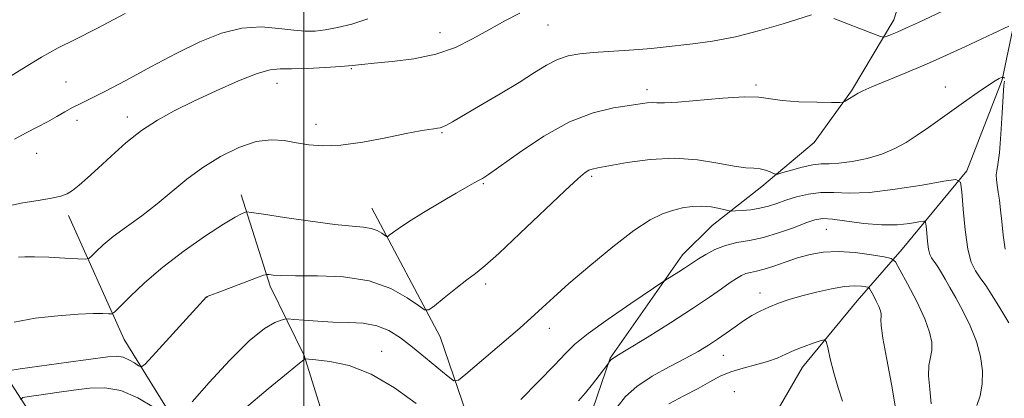
# Model space of a CAD drawing. Extents: x 2187300 to 2190200, y 289800 to 292700.
# Drawn here: x 2188439 to 2188649, y 290157 to 290238 of the extents above; entities that cross this region are included whole.
import ezdxf

# ---------------------------------------------------------------- set-up
doc = ezdxf.new("R2010")
doc.units = 0
doc.header["$MEASUREMENT"] = 0
for name, color, linetype, lineweight in [('BREAKLINE DTM HARD', 7, 'Continuous', 0), ('CONTOUR INDEX', 41, 'Continuous', 13), ('CONTOUR INTERMEDIATE', 44, 'Continuous', 0), ('GRID LINE', 7, 'Continuous', 0), ('SPOT ELEVATION DTM', 2, 'Continuous', 13)]:
    doc.layers.add(name, color=color, linetype=linetype, lineweight=lineweight)

msp = doc.modelspace()

# ---------------------------------------------------------------- linework, layer by layer
at = {"layer": 'BREAKLINE DTM HARD'}
for points in [[(2188652.87, 290262.37, 1087.31), (2188652.72, 290243.42, 1083.15), (2188648.89, 290225.04, 1079.89), (2188641.37, 290205.63, 1078.34), (2188627.56, 290188.9, 1074.65), (2188618, 290177.93, 1071.06), (2188606.32, 290163.81, 1069.22), (2188597.25, 290148.1, 1066.86), (2188586.09, 290133.98, 1065.16), (2188578.09, 290120.89, 1063.98), (2188570.09, 290106.22, 1062.33), (2188565.79, 290095.73, 1061.86), (2188563.1, 290087.34, 1061.2), (2188560.8, 290063.15, 1060.44), (2188563.84, 290047.34, 1059.87), (2188573.19, 290032.54, 1059.35), (2188581.53, 290021.95, 1059.21), (2188588.81, 290011.89, 1059.31)], [(2188629.62, 290249.92, 1086.74), (2188625.84, 290237.85, 1084.62), (2188616.78, 290222.66, 1082.16), (2188608.8, 290211.67, 1081.45), (2188597.67, 290202.29, 1079.47), (2188587.09, 290193.96, 1077.15), (2188580.72, 290187.69, 1076.64), (2188565.29, 290165.71, 1074.09), (2188561.52, 290154.7, 1073.24), (2188558.8, 290143.67, 1072.76), (2188555.05, 290134.23, 1072.1), (2188550.78, 290126.37, 1071.77)], [(2188486.64, 290200.53, 1082.54), (2188492.8, 290181.02, 1079.61), (2188500.05, 290166.23, 1076.16), (2188504.16, 290153.04, 1073.05), (2188507.21, 290139.86, 1070.5), (2188509.23, 290129.32, 1069.08), (2188513.35, 290117.19, 1066.11)], [(2188514.51, 290197.68, 1082.77), (2188529.02, 290170.21, 1079.33), (2188535.71, 290150.69, 1076.68), (2188541.35, 290132.23, 1074.98), (2188545.98, 290117.99, 1072.06), (2188547.99, 290106.92, 1068.84), (2188551.05, 290094.8, 1063.93)], [(2188449.78, 290196.09, 1085.61), (2188461.67, 290169.69, 1081.07), (2188473.1, 290151.18, 1077.82), (2188478.8, 290140.09, 1074.84), (2188484.5, 290128.99, 1071.54)], [(2188418.62, 290181.6, 1084.99), (2188434.28, 290165.17, 1080.79), (2188443.63, 290150.89, 1075.74), (2188451.43, 290138.2, 1073.57), (2188458.7, 290126.56, 1071.58), (2188464.97, 290120.73, 1069.22), (2188479.12, 290113.25, 1067.43), (2188503.28, 290107.8, 1066.2), (2188520.57, 290099.24, 1064.78), (2188532.07, 290089.68, 1063.6), (2188541.49, 290082.24, 1062.85), (2188555.11, 290074.77, 1061.76)]]:
    msp.add_polyline3d(points, dxfattribs=at)
at = {"layer": 'CONTOUR INDEX', "flags": 128}
for points, elevation in [([(2188435.504, 290224.6019), (2188439.8129, 290227.314), (2188443.991, 290229.871), (2188447.5871, 290231.845), (2188451.224, 290233.664), (2188455.795, 290235.968), (2188461.837, 290239.159)], 1090), ([(2188436.8441, 290162.987), (2188439.46, 290163.433), (2188449.808, 290164.82), (2188458.1801, 290165.953), (2188460.117, 290166.09), (2188461.417, 290165.886), (2188462.67, 290165.349), (2188463.84, 290164.668), (2188464.737, 290164.072), (2188465.311, 290163.829), (2188466.078, 290164.351), (2188467.695, 290166.086), (2188479.2161, 290178.742), (2188479.353, 290178.821), (2188479.9469, 290179.0631), (2188481.459, 290179.643), (2188489.881, 290182.826), (2188491.38, 290183.379), (2188492.075, 290183.561), (2188492.563, 290183.527), (2188493.421, 290183.417), (2188495.148, 290183.307), (2188498.224, 290183.257), (2188502.891, 290183.257), (2188508.437, 290183.019), (2188513.909, 290182.185), (2188518.5069, 290180.5569), (2188522.023, 290178.591), (2188524.403, 290176.903), (2188525.723, 290176.007), (2188526.608, 290175.997), (2188527.815, 290176.868), (2188529.873, 290178.525), (2188532.395, 290180.535), (2188534.762, 290182.377), (2188536.6089, 290183.767), (2188538.573, 290185.349), (2188541.5481, 290188.002), (2188546.0589, 290192.2421), (2188555.649, 290201.3761), (2188558.477, 290203.987), (2188559.976, 290205.245), (2188560.765, 290205.742), (2188561.463, 290206.003), (2188562.682, 290206.269), (2188565.031, 290206.709), (2188568.9019, 290207.406), (2188573.804, 290208.079), (2188579.0291, 290208.359), (2188583.949, 290208.004), (2188588.256, 290207.29), (2188591.723, 290206.623), (2188594.214, 290206.3019), (2188595.96, 290206.201), (2188597.285, 290206.091), (2188598.442, 290205.8039), (2188599.413, 290205.418), (2188600.113, 290205.076), (2188600.544, 290204.899), (2188601.0611, 290204.943), (2188602.107, 290205.246), (2188603.9629, 290205.802), (2188606.269, 290206.434), (2188608.504, 290206.917), (2188610.314, 290207.105), (2188612.016, 290207.146), (2188614.097, 290207.264), (2188616.885, 290207.641), (2188620.083, 290208.296), (2188623.238, 290209.21), (2188626.001, 290210.359), (2188628.459, 290211.708), (2188630.8029, 290213.22), (2188633.199, 290214.866), (2188635.711, 290216.639), (2188641.16, 290220.527), (2188643.804, 290222.391), (2188645.973, 290223.881), (2188647.424, 290224.817), (2188648.271, 290225.304), (2188648.933, 290225.616), (2188649.041, 290225.637), (2188649.131, 290225.6), (2188649.2689, 290225.523), (2188649.421, 290225.418)], 1080), ([(2188649.372, 290224.755), (2188649.298, 290223.907), (2188648.932, 290217.966), (2188648.635, 290213.465), (2188648.313, 290209.504), (2188648.01, 290207.013), (2188647.774, 290205.65), (2188647.657, 290204.754), (2188647.693, 290203.769), (2188647.848, 290202.564), (2188648.072, 290201.115), (2188648.322, 290199.388), (2188648.582, 290197.321), (2188648.843, 290194.839), (2188649.121, 290191.941), (2188649.523, 290188.904)], 1080), ([(2188577.821, 290155.941), (2188580.99, 290157.637), (2188584.05, 290159.255), (2188586.582, 290160.656), (2188588.798, 290161.827), (2188591.0651, 290162.789), (2188593.64, 290163.575), (2188596.33, 290164.268), (2188598.829, 290164.961), (2188600.922, 290165.728), (2188604.631, 290167.386), (2188606.654, 290168.1889), (2188608.593, 290168.887), (2188610.099, 290169.401), (2188610.94, 290169.61), (2188611.354, 290169.235), (2188611.696, 290167.951), (2188612.2511, 290165.584), (2188613.018, 290162.539), (2188613.925, 290159.37), (2188614.827, 290156.506)], 1070)]:
    msp.add_lwpolyline(points, dxfattribs=dict(at, elevation=elevation))
at = {"layer": 'CONTOUR INTERMEDIATE', "flags": 128}
for points, elevation in [([(2188612.984, 290238.095), (2188621.475, 290234.825), (2188622.965, 290234.269), (2188623.677, 290234.129), (2188624.223, 290234.284), (2188625.122, 290234.642), (2188626.5249, 290235.23), (2188628.493, 290236.1), (2188631.043, 290237.28), (2188648.963, 290245.779)], 1084), ([(2188437.0449, 290198.15), (2188440.051, 290198.785), (2188443.3251, 290199.332), (2188446.189, 290199.8), (2188448.151, 290200.222), (2188449.485, 290200.726), (2188450.654, 290201.46), (2188452.059, 290202.561), (2188453.851, 290204.113), (2188456.116, 290206.185), (2188458.895, 290208.772), (2188462.04, 290211.578), (2188465.358, 290214.231), (2188468.73, 290216.467), (2188472.352, 290218.458), (2188476.491, 290220.479), (2188481.246, 290222.693), (2188486.015, 290224.802), (2188490.025, 290226.3929), (2188492.784, 290227.18), (2188494.927, 290227.395), (2188497.3691, 290227.398), (2188500.739, 290227.479), (2188504.508, 290227.656), (2188507.857, 290227.876), (2188510.257, 290228.098), (2188512.326, 290228.3311), (2188514.9731, 290228.598), (2188518.833, 290228.9441), (2188523.459, 290229.515), (2188528.13, 290230.479), (2188532.285, 290231.944), (2188535.981, 290233.758), (2188539.435, 290235.705), (2188542.81, 290237.5829), (2188546.069, 290239.226)], 1086), ([(2188438.254, 290212.379), (2188440.73, 290213.727), (2188443.125, 290214.9539), (2188445.335, 290216.104), (2188447.288, 290217.206), (2188449.034, 290218.232), (2188450.653, 290219.136), (2188452.3, 290219.9439), (2188454.427, 290220.9559), (2188457.558, 290222.539), (2188462.017, 290224.923), (2188467.3141, 290227.783), (2188472.76, 290230.655), (2188477.799, 290233.124), (2188482.424, 290234.98), (2188486.766, 290236.06), (2188490.896, 290236.298), (2188494.6519, 290236.005), (2188497.8161, 290235.588), (2188500.277, 290235.381), (2188502.372, 290235.424), (2188504.548, 290235.689), (2188507.161, 290236.163), (2188510.207, 290236.916), (2188513.593, 290238.034)], 1088), ([(2188439.15, 290187.195), (2188440.452, 290187.333), (2188442.532, 290187.328), (2188445.599, 290187.2039), (2188448.982, 290187.024), (2188451.783, 290186.86), (2188453.367, 290186.794), (2188454.124, 290186.95), (2188454.702, 290187.459), (2188455.658, 290188.426), (2188457.173, 290189.825), (2188459.338, 290191.602), (2188462.171, 290193.7), (2188465.41, 290196.048), (2188468.724, 290198.572), (2188475.026, 290203.826), (2188478.4211, 290206.368), (2188482.211, 290208.7031), (2188486.134, 290210.6119), (2188489.8251, 290211.852), (2188493.013, 290212.271), (2188495.806, 290212.092), (2188498.403, 290211.629), (2188501.037, 290211.175), (2188504.053, 290210.937), (2188507.83, 290211.101), (2188512.531, 290211.768), (2188517.477, 290212.701), (2188521.778, 290213.58), (2188524.757, 290214.153), (2188526.604, 290214.459), (2188527.725, 290214.607), (2188528.482, 290214.696), (2188529.067, 290214.801), (2188529.6299, 290214.989), (2188530.368, 290215.3529), (2188531.679, 290216.096), (2188537.592, 290219.533), (2188541.821, 290222.025), (2188545.879, 290224.489), (2188549.138, 290226.565), (2188551.749, 290228.188), (2188554.053, 290229.366), (2188556.359, 290230.127), (2188558.853, 290230.582), (2188561.687, 290230.865), (2188564.929, 290231.087), (2188568.297, 290231.29), (2188571.4209, 290231.495), (2188574.071, 290231.723), (2188576.5769, 290231.987), (2188582.932, 290232.696), (2188587.16, 290233.292), (2188592.004, 290234.227), (2188597.254, 290235.554), (2188602.217, 290236.994), (2188608.2729, 290238.856)], 1084), ([(2188438.171, 290173.395), (2188442.662, 290174.193), (2188447.516, 290174.754), (2188451.869, 290175.087), (2188455.047, 290175.214), (2188457.121, 290175.207), (2188458.347, 290175.151), (2188459.03, 290175.174), (2188459.67, 290175.586), (2188460.8169, 290176.738), (2188462.91, 290178.871), (2188465.961, 290181.776), (2188469.874, 290185.13), (2188474.44, 290188.5959), (2188479.008, 290191.778), (2188482.816, 290194.262), (2188485.298, 290195.763), (2188486.666, 290196.487), (2188487.329, 290196.766), (2188487.775, 290196.864), (2188488.818, 290196.764), (2188491.349, 290196.382), (2188495.884, 290195.687), (2188501.419, 290194.876), (2188506.571, 290194.198), (2188510.269, 290193.827), (2188512.695, 290193.624), (2188514.343, 290193.373), (2188515.6211, 290192.92), (2188516.599, 290192.374), (2188517.627, 290191.655), (2188517.873, 290191.653), (2188518.208, 290191.895), (2188518.861, 290192.403), (2188520.122, 290193.299), (2188522.3, 290194.726), (2188525.522, 290196.727), (2188529.177, 290198.938), (2188532.475, 290200.892), (2188534.807, 290202.234), (2188536.298, 290203.059), (2188537.256, 290203.571), (2188538.056, 290204.026), (2188539.339, 290204.88), (2188545.9411, 290209.572), (2188551.156, 290213.0131), (2188556.651, 290216.057), (2188561.713, 290218.017), (2188566.0321, 290219.067), (2188569.3971, 290219.597), (2188571.693, 290219.933), (2188573.19, 290220.134), (2188574.249, 290220.197), (2188575.286, 290220.145), (2188576.906, 290220.111), (2188579.765, 290220.2571), (2188589.314, 290221.156), (2188593.863, 290221.443), (2188596.999, 290221.342), (2188601.977, 290220.607), (2188605.519, 290220.364), (2188609.35, 290220.249), (2188612.499, 290220.208), (2188614.263, 290220.201), (2188615.029, 290220.271), (2188615.453, 290220.477), (2188618.178, 290222.196), (2188619.188, 290222.711), (2188621.101, 290223.543), (2188628.354, 290226.505), (2188632.768, 290228.3659), (2188637.034, 290230.265), (2188640.928, 290232.071), (2188646.996, 290234.925), (2188650.361, 290236.476)], 1082), ([(2188476.169, 290156.389), (2188479.794, 290160.487), (2188484.17, 290165.256), (2188488.347, 290169.423), (2188491.559, 290172.018), (2188493.78, 290173.2941), (2188495.164, 290173.804), (2188495.943, 290174.019), (2188496.6409, 290174.061), (2188497.855, 290173.964), (2188500.02, 290173.772), (2188502.925, 290173.556), (2188506.191, 290173.394), (2188509.487, 290173.313), (2188512.646, 290173.131), (2188515.543, 290172.615), (2188518.117, 290171.583), (2188520.5601, 290170.0469), (2188523.124, 290168.0711), (2188525.94, 290165.779), (2188530.742, 290161.784), (2188531.973, 290160.888), (2188532.956, 290161.011), (2188534.534, 290162.259), (2188546.023, 290172.108), (2188547.689, 290173.566), (2188549.17, 290174.911), (2188550.889, 290176.515), (2188553.218, 290178.657), (2188556.519, 290181.596), (2188560.949, 290185.412), (2188565.8501, 290189.462), (2188570.358, 290192.927), (2188573.824, 290195.193), (2188576.444, 290196.478), (2188578.629, 290197.207), (2188580.72, 290197.725), (2188582.79, 290198.054), (2188584.845, 290198.133), (2188586.853, 290197.94), (2188588.628, 290197.601), (2188590.705, 290197.093), (2188591.255, 290197.042), (2188592.068, 290197.079), (2188593.484, 290197.175), (2188595.317, 290197.353), (2188597.252, 290197.653), (2188599.0559, 290198.1), (2188600.838, 290198.6749), (2188602.793, 290199.347), (2188605.063, 290200.063), (2188607.583, 290200.676), (2188610.235, 290201.015), (2188613.005, 290200.997), (2188616.292, 290200.887), (2188620.597, 290201.04), (2188626.119, 290201.69), (2188631.8469, 290202.603), (2188636.468, 290203.427), (2188639.03, 290203.784), (2188640.025, 290203.201), (2188640.308, 290201.175), (2188640.59, 290197.486), (2188641.016, 290193.027), (2188641.592, 290188.967), (2188642.321, 290186.18), (2188643.201, 290184.347), (2188644.226, 290182.851), (2188645.405, 290181.155), (2188646.784, 290179.049), (2188648.422, 290176.405), (2188650.309, 290173.2271)], 1078), ([(2188546.283, 290156.9159), (2188550.049, 290160.756), (2188553.41, 290164.217), (2188555.75, 290166.686), (2188557.8, 290168.666), (2188560.623, 290170.936), (2188564.891, 290174.008), (2188569.683, 290177.317), (2188576.972, 290182.243), (2188579.979, 290184.114), (2188581.194, 290184.889), (2188584.133, 290186.848), (2188585.6949, 290187.813), (2188587.66, 290188.851), (2188589.909, 290189.734), (2188592.351, 290190.319), (2188595.022, 290190.792), (2188597.986, 290191.423), (2188601.2271, 290192.391), (2188604.395, 290193.514), (2188607.056, 290194.516), (2188608.966, 290195.173), (2188610.629, 290195.447), (2188612.737, 290195.348), (2188619.432, 290194.425), (2188623.164, 290194.099), (2188626.508, 290194.145), (2188629.229, 290194.433), (2188631.15, 290194.754), (2188632.182, 290194.898), (2188632.583, 290194.663), (2188632.697, 290193.847), (2188632.811, 290192.3599), (2188632.983, 290190.563), (2188633.215, 290188.927), (2188633.509, 290187.804), (2188633.863, 290187.065), (2188634.751, 290185.779), (2188635.307, 290184.93), (2188635.967, 290183.865), (2188636.762, 290182.52), (2188637.751, 290180.789), (2188638.997, 290178.554), (2188640.509, 290175.757), (2188642.0731, 290172.58), (2188643.418, 290169.2651), (2188644.319, 290166.025), (2188644.737, 290162.964), (2188644.677, 290160.156), (2188644.192, 290157.675), (2188643.517, 290155.592)], 1076), ([(2188558.553, 290156.609), (2188560.0169, 290158.29), (2188561.548, 290160.169), (2188562.9669, 290161.997), (2188564.9881, 290164.695), (2188565.113, 290164.887), (2188565.281, 290165.123), (2188565.469, 290165.346), (2188565.772, 290165.583), (2188566.753, 290166.194), (2188569.092, 290167.625), (2188573.166, 290170.134), (2188578.144, 290173.238), (2188582.8921, 290176.268), (2188586.515, 290178.689), (2188589.079, 290180.4899), (2188590.888, 290181.794), (2188592.226, 290182.714), (2188593.286, 290183.331), (2188594.241, 290183.72), (2188595.259, 290183.967), (2188596.5, 290184.2191), (2188598.117, 290184.636), (2188600.211, 290185.327), (2188602.656, 290186.189), (2188605.271, 290187.065), (2188607.934, 290187.809), (2188610.768, 290188.308), (2188613.954, 290188.457), (2188617.537, 290188.208), (2188621.007, 290187.74), (2188623.716, 290187.284), (2188625.251, 290186.936), (2188626.133, 290186.225), (2188627.118, 290184.542), (2188628.746, 290181.52), (2188630.688, 290177.763), (2188632.397, 290174.116), (2188633.447, 290171.243), (2188633.885, 290169.073), (2188633.877, 290167.352), (2188633.294, 290164.1279), (2188633.203, 290161.959), (2188633.47, 290159.11), (2188633.8, 290155.972)], 1074), ([(2188566.807, 290155.225), (2188568.558, 290157.4969), (2188570.993, 290159.681), (2188574.263, 290161.825), (2188577.913, 290163.85), (2188581.3341, 290165.647), (2188584.067, 290167.148), (2188586.251, 290168.459), (2188588.172, 290169.724), (2188590.065, 290171.053), (2188591.945, 290172.392), (2188593.775, 290173.65), (2188595.538, 290174.758), (2188597.303, 290175.7301), (2188599.157, 290176.602), (2188601.193, 290177.411), (2188603.511, 290178.192), (2188606.213, 290178.9801), (2188609.313, 290179.781), (2188612.48, 290180.487), (2188615.298, 290180.962), (2188617.435, 290181.117), (2188618.909, 290181.054), (2188619.828, 290180.9209), (2188620.318, 290180.809), (2188620.6, 290180.582), (2188620.915, 290180.044), (2188621.4359, 290179.078), (2188622.057, 290177.877), (2188622.603, 290176.711), (2188622.939, 290175.792), (2188623.079, 290175.098), (2188623.076, 290174.548), (2188623.011, 290173.949), (2188623.071, 290172.663), (2188623.472, 290169.942), (2188624.326, 290165.403), (2188625.333, 290160.126), (2188626.089, 290155.561)], 1072), ([(2188487.332, 290154.858), (2188492.388, 290159.128), (2188496.614, 290162.636), (2188499.023, 290164.611), (2188499.982, 290165.373), (2188500.192, 290165.518), (2188500.326, 290165.533), (2188500.938, 290165.487), (2188502.552, 290165.339), (2188505.534, 290164.9899), (2188509.609, 290164.107), (2188514.346, 290162.297), (2188519.29, 290159.379), (2188523.904, 290156.007)], 1076), ([(2188439.517, 290156.882), (2188440.03, 290157.308), (2188441.418, 290157.544), (2188443.958, 290157.885), (2188447.278, 290158.342), (2188450.841, 290158.8541), (2188454.2341, 290159.311), (2188457.5349, 290159.404), (2188460.945, 290158.775), (2188464.54, 290157.236), (2188467.897, 290155.28)], 1078)]:
    msp.add_lwpolyline(points, dxfattribs=dict(at, elevation=elevation))
at = {"layer": 'GRID LINE', "flags": 128}
msp.add_lwpolyline([(2188500, 292500), (2188500, 290000)], dxfattribs=at)
at = {"layer": 'SPOT ELEVATION DTM'}
for p in [(2188529.03, 290235.06, 1086.73), (2188552.07, 290236.75, 1085.12), (2188510.07, 290227.44, 1085.88), (2188449.24, 290224.56, 1089.28), (2188494.27, 290224.26, 1085.27), (2188573.15, 290222.92, 1082.46), (2188596.44, 290223.95, 1082.23), (2188636.77, 290223.48, 1080.67), (2188451.58, 290216.39, 1087.26), (2188462.32, 290217.11, 1086.5), (2188502.58, 290215.52, 1084.52), (2188529.46, 290213.8, 1083.87), (2188442.97, 290209.39, 1086.97), (2188561.33, 290204.49, 1079.75), (2188538.29, 290202.87, 1081.84), (2188611.42, 290193.14, 1075.05), (2188538.78, 290181.5, 1079.63), (2188479.33, 290178.7, 1079.98), (2188597.23, 290179.57, 1072.62), (2188552.3, 290172.04, 1077.43), (2188516.54, 290167.17, 1076.76), (2188589.46, 290166.33, 1071.17), (2188591.79, 290158.53, 1068.37)]:
    msp.add_point(p, dxfattribs=at)

doc.saveas('drawing.dxf')
